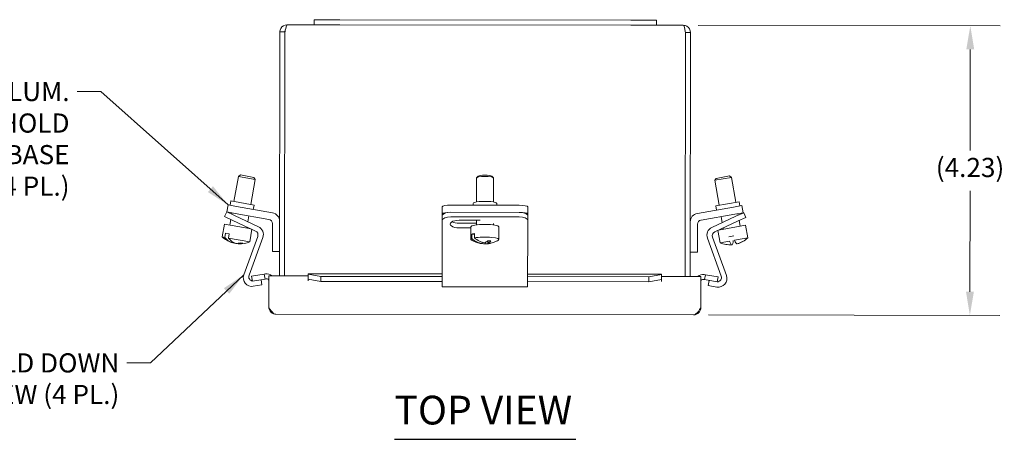
# Model space of a CAD drawing. Units: inches. Extents: x 3.8 to 53.3, y 1.1 to 35.6.
# Drawn here: x 13.1 to 27.5, y 29.4 to 35.6 of the extents above; entities that cross this region are included whole.
import ezdxf

# ---------------------------------------------------------------- set-up
doc = ezdxf.new("R2010")
doc.units = ezdxf.units.IN
doc.header["$LTSCALE"] = 3.5
doc.header["$MEASUREMENT"] = 0
for name, color, linetype, lineweight in [('Dimension (ANSI)', 7, 'Continuous', 5), ('Symbol (ANSI)', 7, 'Continuous', 5), ('Visible (ANSI)', 7, 'Continuous', 5)]:
    doc.layers.add(name, color=color, linetype=linetype, lineweight=lineweight)
doc.styles.add('ROMANS', font='tahoma.ttf')
doc.styles.add('Text Style168', font='tahoma.ttf')
doc.dimstyles.new('Default (ANSI)', dxfattribs={"dimscale": 3.5, "dimtxt": 0.08, "dimasz": 0.098425, "dimexe": 0.125, "dimexo": 0.0625, "dimgap": 0.031496, "dimtad": 0, "dimtih": 1, "dimtoh": 1, "dimrnd": 1e-08, "dimzin": 0, "dimdsep": 46, "dimtxsty": 'ROMANS', "dimcen": 0.09, "dimdle": 0.393701, "dimclrd": 256, "dimclre": 256, "dimclrt": 256, "dimadec": 0, "dimazin": 0, "dimtfac": 1.25, "dimtofl": 0, "dimtmove": 0, "dimatfit": 3, "dimfxl": 1, "dimtolj": 1, "dimtzin": 0, "dimlwd": -1, "dimlwe": -1, "dimarcsym": 0})
doc.dimstyles.new('Default (ANSI)$7', dxfattribs={"dimscale": 3.5, "dimtxt": 0.08, "dimasz": 0.098425, "dimexe": 0.125, "dimexo": 0.0625, "dimgap": 0.031496, "dimtad": 0, "dimtih": 1, "dimtoh": 1, "dimrnd": 1e-08, "dimzin": 0, "dimdsep": 46, "dimtxsty": 'ROMANS', "dimcen": 0.09, "dimdle": 0.393701, "dimclrd": 256, "dimclre": 256, "dimclrt": 256, "dimadec": 0, "dimazin": 0, "dimtfac": 1.25, "dimtofl": 0, "dimtmove": 0, "dimatfit": 3, "dimfxl": 1, "dimtolj": 1, "dimtzin": 0, "dimlwd": -1, "dimlwe": -1, "dimarcsym": 0})

# ---------------------------------------------------------------- blocks, each defined once
blk = doc.blocks.new('*D26')
at = {"layer": 'Defpoints', "color": 0, "transparency": 16777216}
for p in [(22.8, 35.481), (26.993, 35.475), (22.95, 31.249)]:
    blk.add_point(p, dxfattribs=at)
at = {"layer": 'Dimension (ANSI)', "transparency": 16777216}
for p, q in [((23.019, 35.48), (27.431, 35.474)), ((26.993, 35.13), (26.991, 33.654)), ((26.988, 31.588), (26.99, 33.064)), ((23.169, 31.249), (27.425, 31.243))]:
    blk.add_line(p, q, dxfattribs=at)
for points in [[(26.935, 35.13), (27.05, 35.13), (26.993, 35.475)], [(26.93, 31.588), (27.045, 31.588), (26.987, 31.243)]]:
    blk.add_solid(points, dxfattribs=at)
at = {"layer": 'Dimension (ANSI)', "transparency": 16777216, "insert": (26.489, 33.544), "char_height": 0.28, "attachment_point": 1, "style": 'ROMANS'}
blk.add_mtext('\\A1;(4.23)', dxfattribs=at)

msp = doc.modelspace()

# ---------------------------------------------------------------- linework, layer by layer
at = {"layer": 'Symbol (ANSI)', "lineweight": 30}
msp.add_line((18.579, 29.432), (21.229, 29.432), dxfattribs=at)
at = {"layer": 'Visible (ANSI)'}
for p, q in [((17.406, 35.563), (17.406, 35.488)), ((17.406, 35.563), (17.781, 35.563)), ((22.031, 35.557), (17.781, 35.563)), ((22.031, 35.557), (22.406, 35.556)), ((22.406, 35.556), (22.406, 35.481)), ((17.011, 35.489), (17.406, 35.488)), ((17.781, 35.488), (17.406, 35.488)), ((17.781, 35.488), (22.031, 35.482)), ((22.406, 35.481), (22.031, 35.482)), ((22.406, 35.481), (22.8, 35.481)), ((16.905, 35.384), (16.9, 31.82)), ((16.979, 35.384), (16.905, 35.384)), ((16.979, 35.384), (16.974, 31.82)), ((16.975, 31.82), (16.98, 35.384)), ((22.831, 35.375), (22.826, 31.812)), ((22.831, 35.375), (22.826, 31.812)), ((22.831, 35.375), (22.905, 35.375)), ((22.9, 31.812), (22.905, 35.375)), ((16.235, 32.906), (16.301, 33.274)), ((16.33, 33.294), (16.301, 33.274)), ((16.547, 33.23), (16.301, 33.274)), ((16.33, 33.294), (16.527, 33.259)), ((16.527, 33.259), (16.547, 33.23)), ((19.777, 32.9), (19.777, 33.25)), ((19.804, 33.278), (19.779, 33.254)), ((20.001, 33.277), (20.025, 33.253)), ((20.027, 32.899), (20.027, 33.25)), ((23.505, 33.259), (23.259, 33.216)), ((23.279, 33.245), (23.259, 33.216)), ((23.279, 33.245), (23.476, 33.28)), ((23.476, 33.28), (23.505, 33.259)), ((23.569, 32.896), (23.505, 33.259)), ((16.481, 32.862), (16.547, 33.23)), ((23.322, 32.852), (23.259, 33.216)), ((16.148, 32.858), (16.129, 32.755)), ((16.148, 32.858), (16.271, 32.836)), ((16.178, 32.852), (16.189, 32.914)), ((16.189, 32.914), (16.528, 32.854)), ((16.798, 32.742), (16.271, 32.836)), ((16.517, 32.792), (16.528, 32.854)), ((19.277, 32.831), (19.277, 32.728)), ((20.402, 32.852), (19.402, 32.853)), ((19.73, 32.853), (19.73, 32.879)), ((20.074, 32.852), (20.074, 32.879)), ((20.527, 32.726), (20.527, 32.83)), ((23.006, 32.733), (23.533, 32.825)), ((23.276, 32.844), (23.615, 32.904)), ((23.287, 32.782), (23.276, 32.844)), ((23.533, 32.825), (23.656, 32.847)), ((23.626, 32.842), (23.615, 32.904)), ((23.674, 32.743), (23.656, 32.847)), ((16.129, 32.755), (16.097, 32.687)), ((16.21, 32.634), (16.097, 32.687)), ((16.129, 32.755), (16.242, 32.702)), ((16.252, 32.732), (16.131, 32.754)), ((16.202, 32.721), (16.206, 32.741)), ((16.242, 32.702), (16.592, 32.538)), ((16.252, 32.732), (16.745, 32.645)), ((16.437, 32.611), (16.452, 32.697)), ((19.277, 32.728), (19.277, 32.698)), ((19.277, 32.698), (19.277, 32.63)), ((20.402, 32.748), (19.402, 32.75)), ((20.402, 32.682), (19.402, 32.683)), ((20.527, 32.726), (20.527, 32.697)), ((20.527, 32.629), (20.527, 32.697)), ((23.551, 32.722), (23.059, 32.636)), ((23.218, 32.527), (23.568, 32.69)), ((23.367, 32.597), (23.351, 32.687)), ((23.674, 32.743), (23.551, 32.722)), ((23.568, 32.69), (23.682, 32.743)), ((23.602, 32.706), (23.597, 32.73)), ((23.713, 32.675), (23.6, 32.622)), ((23.713, 32.675), (23.682, 32.743)), ((16.063, 32.39), (16.095, 32.574)), ((16.487, 32.505), (16.095, 32.574)), ((16.174, 32.56), (16.189, 32.644)), ((16.55, 32.475), (16.21, 32.634)), ((16.42, 32.517), (16.423, 32.535)), ((16.796, 32.583), (16.796, 32.177)), ((19.277, 32.63), (19.276, 32.472)), ((19.526, 32.589), (19.776, 32.589)), ((19.697, 32.521), (19.526, 32.521)), ((19.527, 32.633), (19.834, 32.633)), ((19.696, 32.351), (19.697, 32.536)), ((19.776, 32.564), (19.777, 32.633)), ((20.026, 32.564), (20.026, 32.587)), ((20.106, 32.351), (20.106, 32.535)), ((20.526, 32.47), (20.527, 32.629)), ((23.006, 32.574), (23.006, 32.168)), ((23.6, 32.622), (23.26, 32.464)), ((23.708, 32.559), (23.316, 32.49)), ((23.384, 32.502), (23.38, 32.52)), ((23.63, 32.545), (23.615, 32.629)), ((23.741, 32.374), (23.708, 32.559)), ((16.102, 32.383), (16.063, 32.39)), ((16.102, 32.383), (16.113, 32.445)), ((16.167, 32.436), (16.113, 32.445)), ((16.167, 32.436), (16.155, 32.373)), ((16.466, 32.318), (16.155, 32.373)), ((16.377, 31.835), (16.583, 32.396)), ((16.657, 32.381), (16.455, 31.829)), ((16.466, 32.318), (16.498, 32.5)), ((19.276, 32.393), (19.275, 31.832)), ((19.276, 32.472), (19.276, 32.393)), ((19.71, 32.427), (19.749, 32.422)), ((19.71, 32.364), (19.71, 32.427)), ((19.749, 32.438), (19.749, 32.375)), ((20.525, 31.83), (20.526, 32.391)), ((20.526, 32.391), (20.526, 32.47)), ((23.353, 31.817), (23.153, 32.37)), ((23.227, 32.385), (23.431, 31.823)), ((23.337, 32.304), (23.305, 32.485)), ((23.537, 32.403), (23.464, 32.39)), ((23.741, 32.374), (23.548, 32.341)), ((16.21, 32.304), (16.213, 32.318)), ((16.244, 32.301), (16.244, 32.298)), ((16.298, 32.289), (16.299, 32.296)), ((19.86, 32.291), (19.86, 32.312)), ((19.903, 32.303), (19.903, 32.286)), ((19.942, 32.297), (19.942, 32.331)), ((23.475, 32.328), (23.337, 32.304)), ((16.796, 32.177), (16.901, 32.177)), ((23.006, 32.168), (22.901, 32.168)), ((16.493, 31.815), (16.676, 31.847)), ((16.505, 31.742), (16.493, 31.815)), ((16.694, 31.85), (16.676, 31.847)), ((16.676, 31.847), (16.689, 31.774)), ((16.744, 31.82), (16.743, 31.363)), ((16.744, 31.82), (17.319, 31.82)), ((17.318, 31.745), (17.319, 31.82)), ((17.319, 31.851), (17.319, 31.849)), ((17.319, 31.851), (19.275, 31.848)), ((17.319, 31.846), (17.319, 31.849)), ((17.319, 31.846), (17.505, 31.813)), ((17.319, 31.773), (17.319, 31.846)), ((17.505, 31.813), (17.505, 31.74)), ((19.275, 31.811), (17.505, 31.813)), ((19.275, 31.662), (19.275, 31.832)), ((20.525, 31.846), (22.482, 31.843)), ((20.525, 31.83), (20.525, 31.661)), ((22.295, 31.806), (20.525, 31.809)), ((22.295, 31.806), (22.482, 31.838)), ((22.295, 31.733), (22.295, 31.806)), ((22.482, 31.838), (22.481, 31.765)), ((22.482, 31.842), (22.482, 31.843)), ((22.482, 31.842), (22.482, 31.838)), ((22.482, 31.812), (23.056, 31.811)), ((22.482, 31.812), (22.482, 31.738)), ((23.056, 31.811), (23.056, 31.354)), ((23.124, 31.837), (23.106, 31.841)), ((23.111, 31.765), (23.124, 31.837)), ((23.124, 31.837), (23.308, 31.805)), ((23.308, 31.805), (23.295, 31.732)), ((16.689, 31.774), (16.505, 31.742)), ((16.644, 31.69), (16.517, 31.668)), ((16.631, 31.764), (16.644, 31.69)), ((16.689, 31.774), (16.707, 31.777)), ((17.319, 31.745), (17.318, 31.745)), ((17.505, 31.74), (17.319, 31.773)), ((17.319, 31.773), (17.319, 31.745)), ((17.319, 31.745), (17.319, 31.745)), ((19.275, 31.738), (17.505, 31.74)), ((20.525, 31.661), (19.275, 31.662)), ((22.295, 31.733), (20.525, 31.736)), ((22.481, 31.765), (22.295, 31.733)), ((22.481, 31.765), (22.481, 31.738)), ((22.481, 31.738), (22.481, 31.738)), ((22.482, 31.738), (22.481, 31.738)), ((23.111, 31.765), (23.093, 31.768)), ((23.295, 31.732), (23.111, 31.765)), ((23.164, 31.679), (23.177, 31.753)), ((23.29, 31.657), (23.164, 31.679)), ((22.95, 31.249), (16.848, 31.258))]:
    msp.add_line(p, q, dxfattribs=at)
for centre, radius, start, end in [((16.776, 32.618), 0.126, 359.9176, 79.9176), ((23.028, 32.609), 0.126, 99.9176, 179.9176), ((16.538, 32.424), 0.126, 339.9176, 64.9176), ((16.733, 32.583), 0.063, 359.9176, 79.9176), ((23.069, 32.574), 0.063, 99.9176, 179.9176), ((23.271, 32.413), 0.126, 114.9176, 199.9176), ((16.319, 32.662), 0.374, 226.7408, 252.0206), ((16.523, 32.418), 0.063, 339.9176, 64.9176), ((23.286, 32.407), 0.063, 114.9176, 199.9176), ((23.485, 32.647), 0.374, 299.6256, 313.0945), ((16.319, 32.662), 0.374, 267.8146, 293.0945), ((19.902, 32.66), 0.374, 238.1181, 259.4133), ((19.902, 32.66), 0.374, 268.3383, 275.1479), ((19.902, 32.66), 0.374, 296.4911, 301.7171), ((23.485, 32.647), 0.374, 246.7408, 260.2097), ((16.496, 31.792), 0.126, 159.9176, 279.9176), ((16.514, 31.807), 0.063, 159.9176, 261.6147), ((16.713, 31.746), 0.105, 44.7787, 99.9176), ((23.088, 31.737), 0.105, 79.9176, 135.0566), ((23.312, 31.781), 0.126, 259.9176, 19.9176), ((23.294, 31.796), 0.063, 270.6987, 19.9176), ((16.713, 31.746), 0.0312, 359.9176, 99.9176), ((23.088, 31.737), 0.0312, 79.9176, 179.9176)]:
    msp.add_arc(centre, radius, start, end, dxfattribs=at)
for centre, major_axis, ratio, start_param, end_param in [((19.902, 33.25), (-0.125, 0), 0.173648, 3.141593, 6.283185), ((19.902, 33.274), (0.1, -0.0001), 0.173648, 0.177254, 2.964339), ((19.402, 32.831), (-0.125, 0), 0.173648, 4.712389, 6.283185), ((19.902, 32.879), (0.172, 0), 0.173648, 0, 3.141593), ((20.402, 32.83), (0.125, 0), 0.173648, 0, 1.570796), ((19.402, 32.728), (-0.125, 0), 0.173648, 4.712389, 6.283185), ((19.402, 32.698), (-0.125, 0), 0.422618, 5.078054, 6.283185), ((19.402, 32.63), (-0.125, 0), 0.422618, 4.712389, 6.283185), ((20.402, 32.726), (0.125, 0), 0.173648, 0, 1.570796), ((20.402, 32.629), (0.125, 0), 0.422618, 0, 1.570796), ((20.402, 32.697), (0.125, 0), 0.422618, 0, 1.205131), ((19.526, 32.577), (-0.133, 0), 0.422618, 4.712389, 7.853982), ((19.527, 32.645), (0.133, 0), 0.422618, 3.790924, 4.712389), ((19.901, 32.536), (-0.205, 0), 0.173648, 3.141593, 6.283185), ((16.292, 32.667), (-0.065, -0.367), 0.684092, 5.711925, 6.215988), ((16.346, 32.657), (-0.065, -0.367), 0.684092, 5.711925, 6.215988), ((19.901, 32.414), (-0.205, 0), 0.173648, 5.551625, 5.919965), ((19.901, 32.351), (0.205, 0), 0.173648, 6.01011, 8.693218), ((19.921, 32.665), (0.101, -0.358), 0.840913, 5.385271, 5.889334), ((16.336, 32.659), (-0.065, -0.368), 0.729396, 6.055177, 6.182577), ((16.292, 32.667), (-0.065, -0.367), 0.684092, 0.067198, 0.107599), ((16.302, 32.665), (-0.065, -0.368), 0.729396, 0.100608, 0.341387), ((16.336, 32.659), (-0.065, -0.368), 0.729396, 0.100608, 0.341387), ((16.346, 32.657), (-0.065, -0.367), 0.684092, 0.067198, 0.094606), ((16.409, 32.646), (-0.062, -0.347), 0.684092, 6.212245, 6.354126), ((19.901, 32.351), (-0.205, 0), 0.173648, 5.919965, 6.55626), ((19.882, 32.654), (-0.101, 0.358), 0.840913, 2.243679, 2.747741), ((19.88, 32.662), (-0.04, -0.371), 0.512554, 6.243205, 6.386215), ((19.923, 32.657), (-0.04, -0.371), 0.512554, 6.160937, 6.386215), ((19.88, 32.662), (-0.04, -0.371), 0.512554, 0.304245, 0.545024), ((19.882, 32.654), (0.101, -0.358), 0.840913, 6.023729, 6.34805), ((19.923, 32.657), (-0.04, -0.371), 0.512554, 0.304245, 0.545024), ((19.921, 32.665), (0.101, -0.358), 0.840913, 6.023729, 6.44034), ((19.967, 32.678), (0.096, -0.339), 0.840913, 5.885591, 6.027472), ((23.482, 32.647), (0.064, -0.368), 0.990571, 5.941799, 6.182577), ((23.363, 32.626), (0.061, -0.347), 0.137002, 6.212245, 6.256883), ((23.448, 32.641), (0.064, -0.367), 0.137002, 5.711925, 6.215988), ((23.488, 32.648), (0.064, -0.368), 0.990571, 6.163943, 6.182577), ((23.448, 32.641), (0.064, -0.367), 0.137002, 0.067198, 0.57126), ((23.522, 32.654), (0.064, -0.367), 0.137002, 5.711925, 6.215988), ((23.482, 32.647), (0.064, -0.368), 0.990571, 0.100608, 0.341387), ((23.488, 32.648), (0.064, -0.368), 0.990571, 0.100608, 0.335212), ((23.607, 32.669), (0.061, -0.347), 0.137002, 6.212245, 6.332221)]:
    msp.add_ellipse(centre, major_axis=major_axis, ratio=ratio, start_param=start_param, end_param=end_param, dxfattribs=at)
for points, knots in [([(17.011, 35.489), (16.974, 35.489), (16.937, 35.468), (16.919, 35.436), (16.91, 35.42), (16.906, 35.402), (16.905, 35.384)], [0, 0, 0, 0, 1.056331, 1.056331, 1.056331, 1.570796, 1.570796, 1.570796, 1.570796]), ([(16.983, 35.398), (16.981, 35.395), (16.98, 35.391), (16.98, 35.388), (16.98, 35.387), (16.979, 35.385), (16.979, 35.384)], [1.1074378, 1.1074378, 1.1074378, 1.1074378, 1.431011, 1.431011, 1.431011, 1.5707963, 1.5707963, 1.5707963, 1.5707963]), ([(16.98, 35.384), (16.987, 35.421), (16.994, 35.457), (17.001, 35.475), (17.004, 35.484), (17.008, 35.489), (17.011, 35.489)], [0, 0, 0, 0, 1.056331, 1.056331, 1.056331, 1.570796, 1.570796, 1.570796, 1.570796]), ([(22.8, 35.481), (22.807, 35.481), (22.814, 35.459), (22.821, 35.427), (22.824, 35.411), (22.827, 35.393), (22.831, 35.375)], [0, 0, 0, 0, 1.056331, 1.056331, 1.056331, 1.570796, 1.570796, 1.570796, 1.570796]), ([(22.905, 35.375), (22.906, 35.412), (22.884, 35.449), (22.852, 35.467), (22.836, 35.476), (22.818, 35.481), (22.8, 35.481)], [0, 0, 0, 0, 1.056331, 1.056331, 1.056331, 1.570796, 1.570796, 1.570796, 1.570796]), ([(16.743, 31.363), (16.767, 31.326), (16.79, 31.29), (16.814, 31.271), (16.825, 31.263), (16.837, 31.258), (16.848, 31.258)], [-1, -1, -1, -1, -0.327519, -0.327519, -0.327519, 0, 0, 0, 0]), ([(23.056, 31.354), (23.032, 31.317), (23.008, 31.281), (22.985, 31.263), (22.973, 31.254), (22.962, 31.249), (22.95, 31.249)], [-1, -1, -1, -1, -0.327519, -0.327519, -0.327519, 0, 0, 0, 0])]:
    msp.add_open_spline(points, degree=3, knots=knots, dxfattribs=at)
for points in [[(16.743, 31.363), (16.743, 31.353), (16.745, 31.344), (16.747, 31.335)], [(16.747, 31.335), (16.759, 31.291), (16.803, 31.258), (16.848, 31.258)], [(22.95, 31.249), (22.996, 31.249), (23.039, 31.282), (23.052, 31.325)], [(23.052, 31.325), (23.054, 31.335), (23.056, 31.344), (23.056, 31.354)]]:
    msp.add_open_spline(points, degree=3, dxfattribs=at)

# ---------------------------------------------------------------- texts
at = {"layer": 'Symbol (ANSI)', "char_height": 0.28, "attachment_point": 3, "line_spacing_factor": 0.987884, "style": 'ROMANS'}
for s, insert, width in [('\\fTahoma|b0|i0;\\H0.2800;ALUM. HOLD\\P\\fTahoma|b0|i0;\\H0.2800;DOWN BASE\\P\\fTahoma|b0|i0;\\H0.2800;(4 PL.)\\P', (13.833, 34.654), 2.19394), ('\\fTahoma|b0|i0;\\H0.2800;304 S.S. HOLD DOWN\\P\\fTahoma|b0|i0;\\H0.2800;TOP & SCREW (4 PL.)', (14.56, 30.688), 3.77637)]:
    msp.add_mtext(s, dxfattribs=dict(at, insert=insert, width=width))
at = {"layer": 'Symbol (ANSI)', "insert": (18.579, 29.517), "char_height": 0.42, "attachment_point": 7, "style": 'Text Style168'}
msp.add_mtext('TOP VIEW', dxfattribs=at)

# ---------------------------------------------------------------- dimensions: what is measured, and where the dimension line sits
at = {"layer": 'Dimension (ANSI)'}
dim = msp.add_linear_dim(base=(26.993, 35.475), p1=(22.95, 31.249), p2=(22.8, 35.481), angle=89.9176, text='(<>)', dimstyle='Default (ANSI)', override={"dimgap": 0.031496, "dimdec": 2, "dimtol": 0, "dimlim": 0, "dimtp": 0, "dimtm": 0, "dimtdec": 2, "dimatfit": 1}, dxfattribs=at)
dim.commit()
dim.dimension.update_dxf_attribs({"geometry": '*D26', "text_midpoint": (26.99, 33.359), "dimtype": 160})

# ---------------------------------------------------------------- leaders
at = {"layer": 'Symbol (ANSI)', "annotation_type": 0, "has_hookline": 1, "hookline_direction": 1}
for points, text_width in [([(16.148, 32.858), (14.288, 34.514), (13.943, 34.514)], 2.182), ([(16.377, 31.835), (15.015, 30.548), (14.671, 30.548)], 3.731)]:
    msp.add_leader(points, dimstyle='Default (ANSI)$7', override={"dimtad": 0}, dxfattribs=dict(at, text_width=text_width))

doc.saveas('drawing.dxf')
